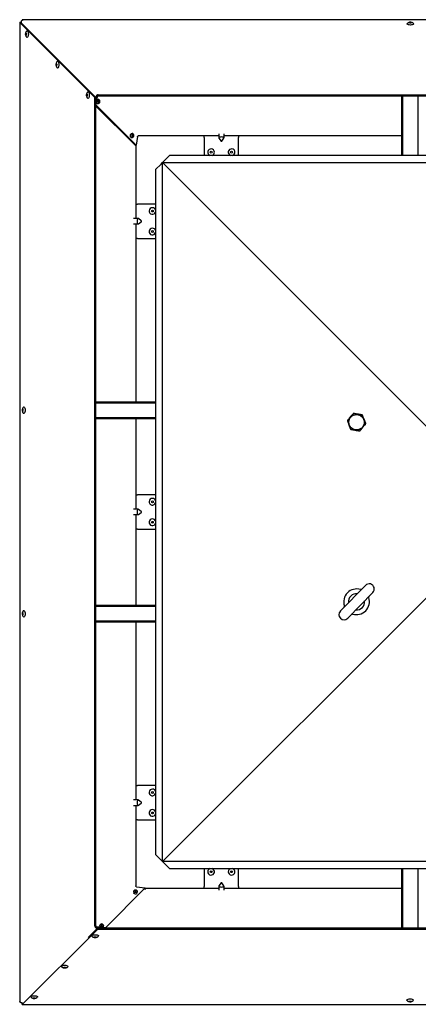
# Model space of a CAD drawing. Units: millimetres. Extents: x 468 to 1620, y 461 to 4702.
# Drawn here: x 468 to 935, y 461 to 1612 of the extents above; entities that cross this region are included whole.
import ezdxf

# ---------------------------------------------------------------- set-up
doc = ezdxf.new("R2010")
doc.units = ezdxf.units.MM

msp = doc.modelspace()

# ---------------------------------------------------------------- linework, layer by layer
for p, q in [((1617.3, 1612.2), (471.3, 1612.2)), ((471.6, 1612), (471.3, 1612.2)), ((468.4, 1609.3), (468.4, 463.3)), ((468.4, 1609.3), (468.5, 1609.1)), ((468.4, 1609.3), (469.9, 1609.3)), ((556.1, 1521.2), (468.5, 1609.1)), ((468.5, 1609.1), (469.9, 1609.1)), ((469.9, 1609.3), (469.9, 1609.1)), ((469.9, 1609.1), (469.9, 1609.3)), ((557.5, 1521.2), (469.9, 1609.1)), ((470.2, 1609.7), (470.2, 1608.8)), ((471.6, 1611.7), (471.6, 1612)), ((472.5, 1612), (471.6, 1612)), ((557.5, 1521.2), (556.1, 1521.2)), ((556.1, 552.3), (556.1, 1521.2)), ((557.5, 1518.9), (557.9, 1522.3)), ((557.5, 552.3), (557.5, 1521.2)), ((559.3, 1522.3), (557.9, 1522.3)), ((558, 1512.2), (559.3, 1522.3)), ((560.3, 1523.1), (560.3, 1524.5)), ((560.3, 1524.5), (1529.3, 1524.5)), ((560.3, 1523.1), (1529.3, 1523.1)), ((915.3, 1453.4), (915.3, 1523.1)), ((916.5, 1453.4), (916.5, 1523.1)), ((934.1, 1523.1), (934.1, 1453.4)), ((557.5, 1512.2), (558, 1512.2)), ((603.3, 1465.4), (557.5, 1511.1)), ((604.7, 1465.4), (557.8, 1512.2)), ((560.1, 1518.5), (559, 1518.5)), ((559, 1514.3), (560.1, 1514.3)), ((562, 1517.5), (561, 1518.7)), ((561, 1514.1), (562, 1515.3)), ((599.8, 1478.8), (598.7, 1478.8)), ((598.7, 1474.6), (599.8, 1474.6)), ((601.7, 1477.8), (600.7, 1479)), ((600.7, 1474.4), (601.7, 1475.6)), ((606.1, 1475.4), (604.7, 1465.4)), ((701.2, 1476.3), (607.1, 1476.3)), ((684.3, 1474.4), (684.3, 1476.3)), ((684.3, 1474.4), (684.3, 1473.5)), ((701.2, 1478.9), (701.2, 1473.9)), ((707.5, 1473.9), (707.5, 1478.9)), ((915.3, 1476.3), (707.5, 1476.3)), ((724.3, 1476.3), (724.3, 1474.4)), ((724.3, 1473.5), (724.3, 1474.4)), ((603.3, 1465.4), (604.7, 1465.4)), ((604.3, 1465.4), (604.3, 1379.6)), ((684.3, 1473.5), (684.3, 1453.4)), ((701.3, 1473.6), (703.9, 1470.1)), ((704.8, 1470.1), (707.4, 1473.6)), ((724.3, 1453.4), (724.3, 1473.5)), ((643.8, 1453.4), (637.3, 1447)), ((1444.9, 1453.4), (643.8, 1453.4)), ((627.3, 1437), (633.8, 1443.4)), ((633.8, 1443.4), (635.5, 1445.2)), ((635.5, 1445.2), (635.6, 1445.2)), ((635.6, 1445.2), (637.3, 1447)), ((635.6, 1445.2), (1044.3, 1036.4)), ((635.6, 627.6), (635.6, 1445.2)), ((635.6, 1445.2), (1453.1, 1445.2)), ((627.3, 1437), (627.3, 635.9)), ((604.3, 1396.4), (606.3, 1396.4)), ((607.3, 1396.4), (606.3, 1396.4)), ((627.3, 1396.4), (607.3, 1396.4)), ((606.9, 1379.6), (601.7, 1379.6)), ((601.7, 1373.3), (606.9, 1373.3)), ((604.3, 1373.3), (604.3, 1165.4)), ((610.6, 1376.9), (607.2, 1379.5)), ((607.2, 1373.4), (610.6, 1375.9)), ((606.3, 1356.4), (604.3, 1356.4)), ((606.3, 1356.4), (607.3, 1356.4)), ((607.3, 1356.4), (627.3, 1356.4)), ((557.5, 1165.4), (627.3, 1165.4)), ((557.5, 1164.2), (627.3, 1164.2)), ((627.3, 1146.6), (557.5, 1146.6)), ((627.3, 1145.4), (557.5, 1145.4)), ((604.3, 1145.4), (604.3, 1039.6)), ((604.3, 1056.4), (606.3, 1056.4)), ((607.3, 1056.4), (606.3, 1056.4)), ((627.3, 1056.4), (607.3, 1056.4)), ((606.9, 1039.6), (601.7, 1039.6)), ((610.6, 1036.9), (607.2, 1039.5)), ((635.6, 627.6), (1044.3, 1036.4)), ((601.7, 1033.3), (606.9, 1033.3)), ((604.3, 1033.3), (604.3, 927.4)), ((607.2, 1033.4), (610.6, 1035.9)), ((606.3, 1016.4), (604.3, 1016.4)), ((606.3, 1016.4), (607.3, 1016.4)), ((607.3, 1016.4), (627.3, 1016.4)), ((872.9, 950.6), (843.5, 920.6)), ((867, 945.7), (867.2, 945.6)), ((852.1, 912.2), (881.4, 942.2)), ((876.6, 936.5), (876.6, 936.3)), ((557.5, 927.4), (627.3, 927.4)), ((557.5, 926.2), (627.3, 926.2)), ((848.4, 926.4), (848.3, 926.5)), ((857.9, 917.1), (857.7, 917.2)), ((627.3, 908.6), (557.5, 908.6)), ((627.3, 907.4), (557.5, 907.4)), ((604.3, 907.4), (604.3, 699.6)), ((604.3, 716.4), (606.3, 716.4)), ((607.3, 716.4), (606.3, 716.4)), ((627.3, 716.4), (607.3, 716.4)), ((606.9, 699.6), (601.7, 699.6)), ((601.7, 693.3), (606.9, 693.3)), ((604.3, 693.3), (604.3, 599.1)), ((610.6, 696.9), (607.2, 699.5)), ((607.2, 693.4), (610.6, 695.9)), ((606.3, 676.4), (604.3, 676.4)), ((606.3, 676.4), (607.3, 676.4)), ((607.3, 676.4), (627.3, 676.4)), ((633.8, 629.4), (627.3, 635.9)), ((635.5, 627.7), (633.8, 629.4)), ((635.6, 627.6), (635.5, 627.7)), ((1453.1, 627.6), (635.6, 627.6)), ((637.3, 625.8), (635.6, 627.6)), ((637.3, 625.8), (643.8, 619.4)), ((643.8, 619.4), (1444.9, 619.4)), ((684.3, 619.4), (684.3, 599.4)), ((724.3, 599.4), (724.3, 619.4)), ((915.3, 549.7), (915.3, 619.4)), ((916.5, 549.7), (916.5, 619.4)), ((934.1, 619.4), (934.1, 549.7)), ((684.3, 599.4), (684.3, 598.4)), ((701.2, 598.9), (701.2, 594)), ((703.9, 602.7), (701.3, 599.2)), ((707.4, 599.2), (704.8, 602.7)), ((707.5, 594), (707.5, 598.9)), ((724.3, 598.4), (724.3, 599.4)), ((615.2, 596.7), (568.4, 549.8)), ((602.8, 594), (601.6, 593)), ((601.8, 592.1), (601.8, 590.5)), ((606.2, 593), (605, 594)), ((605.1, 598.1), (615.2, 596.7)), ((606, 590.7), (606, 592.1)), ((615.2, 595.3), (614.6, 594.7)), ((615.2, 595.3), (615.2, 596.7)), ((615.2, 596.6), (701.2, 596.6)), ((684.3, 596.6), (684.3, 598.4)), ((707.5, 596.6), (915.3, 596.6)), ((724.3, 598.4), (724.3, 596.6)), ((563.2, 554.3), (562, 553.3)), ((566.6, 553.3), (565.4, 554.3)), ((559.4, 548.3), (471.6, 460.8)), ((559.4, 549.7), (548.4, 538.8)), ((557.5, 552.3), (556.1, 552.3)), ((568.4, 549.9), (558.3, 551.3)), ((558.3, 551.3), (558.3, 549.9)), ((559.4, 549.7), (558.3, 549.9)), ((559.4, 549.7), (559.4, 548.3)), ((1528.3, 549.7), (559.4, 549.7)), ((1528.3, 548.3), (559.4, 548.3)), ((562.2, 552.4), (562.2, 550.8)), ((566.4, 551), (566.4, 552.4)), ((568.4, 549.7), (568.4, 549.9)), ((468.5, 463.5), (468.4, 463.3)), ((468.4, 463.3), (469.1, 463.3)), ((468.5, 464.5), (468.5, 463.5)), ((468.9, 463.5), (468.5, 463.5)), ((470.9, 462.2), (471.8, 462.2)), ((471.3, 460.6), (471.3, 462.1)), ((471.3, 460.6), (471.6, 460.8)), ((471.3, 460.6), (1617.3, 460.6)), ((471.6, 460.8), (471.6, 462.2))]:
    msp.add_line(p, q)
at = {"flags": 128}
for points in [[(929.1, 1607.8), (929.2, 1607.7), (929.4, 1607.3), (929.2, 1606.9), (928.6, 1606.5), (927.7, 1606.2), (926.7, 1606), (925.5, 1605.9), (924.2, 1606), (923.2, 1606.2), (922.3, 1606.5), (921.7, 1606.9), (921.6, 1607.3), (921.7, 1607.7), (921.8, 1607.8)], [(925.5, 1609.1), (925.9, 1609.1), (926.2, 1609), (926.5, 1608.8), (926.6, 1608.7), (926.5, 1608.5), (926.2, 1608.4), (925.9, 1608.3), (925.5, 1608.3), (925, 1608.3), (924.7, 1608.4), (924.4, 1608.5), (924.4, 1608.7), (924.4, 1608.8), (924.7, 1609), (925, 1609.1), (925.5, 1609.1)], [(475.7, 1596.4), (475.8, 1596.3), (476, 1596), (476, 1595.7), (476.1, 1595.3), (476, 1594.8), (476, 1594.5), (475.8, 1594.3), (475.7, 1594.2), (475.5, 1594.3), (475.4, 1594.5), (475.3, 1594.8), (475.3, 1595.3), (475.3, 1595.7), (475.4, 1596), (475.5, 1596.3), (475.7, 1596.4)], [(477.1, 1599.2), (477.5, 1599), (477.9, 1598.4), (478.2, 1597.6), (478.4, 1596.5), (478.5, 1595.3), (478.4, 1594.1), (478.2, 1593), (477.9, 1592.1), (477.5, 1591.6), (477.1, 1591.4), (476.6, 1591.6), (476.6, 1591.6)], [(476.6, 1598.9), (476.6, 1599), (477.1, 1599.2)], [(511.3, 1560.7), (511.5, 1560.6), (511.6, 1560.4), (511.7, 1560.1), (511.7, 1559.6), (511.7, 1559.2), (511.6, 1558.9), (511.5, 1558.6), (511.3, 1558.5), (511.2, 1558.6), (511, 1558.9), (511, 1559.2), (510.9, 1559.6), (511, 1560.1), (511, 1560.4), (511.2, 1560.6), (511.3, 1560.7)], [(512.7, 1563.5), (513.2, 1563.3), (513.6, 1562.8), (513.9, 1561.9), (514.1, 1560.8), (514.1, 1559.6), (514.1, 1558.4), (513.9, 1557.3), (513.6, 1556.5), (513.2, 1555.9), (512.7, 1555.7), (512.3, 1555.9), (512.2, 1556)], [(512.2, 1563.3), (512.3, 1563.3), (512.7, 1563.5)], [(547, 1525.1), (547.1, 1525), (547.3, 1524.8), (547.4, 1524.4), (547.4, 1524), (547.4, 1523.6), (547.3, 1523.2), (547.1, 1523), (547, 1522.9), (546.8, 1523), (546.7, 1523.2), (546.6, 1523.6), (546.6, 1524), (546.6, 1524.4), (546.7, 1524.8), (546.8, 1525), (547, 1525.1)], [(548.4, 1527.9), (548.8, 1527.7), (549.2, 1527.1), (549.5, 1526.3), (549.7, 1525.2), (549.8, 1524), (549.7, 1522.8), (549.5, 1521.7), (549.2, 1520.8), (548.8, 1520.3), (548.4, 1520.1), (548, 1520.3), (547.9, 1520.4)], [(547.9, 1527.6), (548, 1527.7), (548.4, 1527.9)], [(558.8, 1518.4), (558.9, 1518.5), (559, 1518.5)], [(560.6, 1518.9), (560.3, 1518.7), (560, 1518.1), (559.8, 1517.3), (559.7, 1516.4), (559.8, 1515.4), (560, 1514.6), (560.3, 1514.1), (560.6, 1513.9), (561, 1514.1), (561, 1514.1)], [(561, 1518.7), (561, 1518.7), (560.6, 1518.9)], [(561.9, 1517.6), (561.7, 1517.5), (561.5, 1517.2), (561.4, 1516.8), (561.4, 1516.4), (561.4, 1515.9), (561.5, 1515.5), (561.7, 1515.3), (561.9, 1515.2), (562, 1515.3), (562.2, 1515.5), (562.3, 1515.9), (562.3, 1516.4), (562.3, 1516.8), (562.2, 1517.2), (562, 1517.5), (561.9, 1517.6)], [(598.7, 1474.6), (598.4, 1474.7), (598.2, 1475.1), (598, 1475.8), (597.9, 1476.6), (598, 1477.4)], [(598, 1477.4), (598.1, 1478.1), (598.4, 1478.6), (598.7, 1478.8), (598.7, 1478.8)], [(600.3, 1479.2), (600, 1479), (599.7, 1478.5), (599.5, 1477.7), (599.4, 1476.7), (599.5, 1475.7), (599.7, 1474.9), (600, 1474.4), (600.3, 1474.2), (600.7, 1474.4), (600.7, 1474.4)], [(600.7, 1479), (600.7, 1479), (600.3, 1479.2)], [(601.5, 1477.9), (601.4, 1477.8), (601.2, 1477.5), (601.1, 1477.2), (601.1, 1476.7), (601.1, 1476.2), (601.2, 1475.8), (601.4, 1475.6), (601.5, 1475.5), (601.7, 1475.6), (601.9, 1475.8), (601.9, 1476.2), (602, 1476.7), (601.9, 1477.2), (601.9, 1477.5), (601.7, 1477.8), (601.5, 1477.9)], [(707.4, 1473.6), (707.4, 1473.7), (707.4, 1474.1), (707.1, 1474.5), (706.4, 1474.8), (705.4, 1475), (704.3, 1475.1), (703.3, 1475), (702.3, 1474.8), (701.6, 1474.5), (701.2, 1474.1), (701.2, 1473.7), (701.3, 1473.6)], [(704.3, 1470), (704.5, 1470), (704.7, 1470), (704.8, 1470.1), (704.8, 1470.2), (704.8, 1470.2), (704.7, 1470.3), (704.5, 1470.3), (704.3, 1470.4), (704.1, 1470.3), (704, 1470.3), (703.9, 1470.2), (703.8, 1470.2), (703.9, 1470.1), (704, 1470), (704.1, 1470), (704.3, 1470)], [(607.2, 1379.5), (606.9, 1379.6), (606.5, 1379.4), (606.1, 1378.8), (605.9, 1378), (605.7, 1377), (605.7, 1375.9), (605.9, 1374.8), (606.1, 1374), (606.5, 1373.5), (606.9, 1373.3), (607.2, 1373.4)], [(610.6, 1376.9), (610.5, 1376.9), (610.4, 1376.8), (610.4, 1376.6), (610.4, 1376.4), (610.4, 1376.2), (610.4, 1376.1), (610.5, 1376), (610.6, 1375.9), (610.6, 1376), (610.7, 1376.1), (610.7, 1376.2), (610.8, 1376.4), (610.7, 1376.6), (610.7, 1376.8), (610.6, 1376.9), (610.6, 1376.9)], [(471.9, 1156.5), (472, 1156.4), (472.2, 1156.2), (472.2, 1155.8), (472.3, 1155.4), (472.2, 1155), (472.2, 1154.6), (472, 1154.4), (471.9, 1154.3), (471.7, 1154.4), (471.6, 1154.6), (471.5, 1155), (471.5, 1155.4), (471.5, 1155.8), (471.6, 1156.2), (471.7, 1156.4), (471.9, 1156.5)], [(473.3, 1159.3), (473.7, 1159.1), (474.1, 1158.6), (474.4, 1157.7), (474.6, 1156.6), (474.7, 1155.4), (474.6, 1154.2), (474.4, 1153.1), (474.1, 1152.3), (473.7, 1151.7), (473.3, 1151.5), (472.8, 1151.7), (472.8, 1151.8)], [(472.8, 1159), (472.8, 1159.1), (473.3, 1159.3)], [(607.2, 1039.5), (606.9, 1039.6), (606.5, 1039.4), (606.1, 1038.8), (605.9, 1038), (605.7, 1037), (605.7, 1035.9), (605.9, 1034.8), (606.1, 1034), (606.5, 1033.5), (606.9, 1033.3), (607.2, 1033.4)], [(610.6, 1036.9), (610.5, 1036.9), (610.4, 1036.8), (610.4, 1036.6), (610.4, 1036.4), (610.4, 1036.2), (610.4, 1036.1), (610.5, 1036), (610.6, 1035.9), (610.6, 1036), (610.7, 1036.1), (610.7, 1036.2), (610.8, 1036.4), (610.7, 1036.6), (610.7, 1036.8), (610.6, 1036.9), (610.6, 1036.9)], [(473.3, 921.3), (473.7, 921.1), (474.1, 920.6), (474.4, 919.7), (474.6, 918.6), (474.7, 917.4), (474.6, 916.2), (474.4, 915.1), (474.1, 914.3), (473.7, 913.7), (473.3, 913.5), (472.8, 913.7), (472.8, 913.8)], [(472.8, 921), (472.8, 921.1), (473.3, 921.3)], [(471.9, 918.5), (472, 918.4), (472.2, 918.2), (472.2, 917.8), (472.3, 917.4), (472.2, 917), (472.2, 916.6), (472, 916.4), (471.9, 916.3), (471.7, 916.4), (471.6, 916.6), (471.5, 917), (471.5, 917.4), (471.5, 917.8), (471.6, 918.2), (471.7, 918.4), (471.9, 918.5)], [(607.2, 699.5), (606.9, 699.6), (606.5, 699.4), (606.1, 698.8), (605.9, 698), (605.7, 697), (605.7, 695.9), (605.9, 694.8), (606.1, 694), (606.5, 693.5), (606.9, 693.3), (607.2, 693.4)], [(610.6, 696.9), (610.5, 696.9), (610.4, 696.8), (610.4, 696.6), (610.4, 696.4), (610.4, 696.2), (610.4, 696.1), (610.5, 696), (610.6, 695.9), (610.6, 696), (610.7, 696.1), (610.7, 696.2), (610.8, 696.4), (610.7, 696.6), (610.7, 696.8), (610.6, 696.9), (610.6, 696.9)], [(701.3, 599.2), (701.2, 599.1), (701.2, 598.7), (701.6, 598.4), (702.3, 598.1), (703.3, 597.9), (704.3, 597.8)], [(704.3, 602.5), (704.5, 602.5), (704.7, 602.5), (704.8, 602.6), (704.8, 602.7), (704.8, 602.7), (704.7, 602.8), (704.5, 602.8), (704.3, 602.8), (704.1, 602.8), (704, 602.8), (703.9, 602.7), (703.8, 602.7), (703.9, 602.6), (704, 602.5), (704.1, 602.5), (704.3, 602.5)], [(704.3, 597.8), (705.4, 597.9), (706.4, 598.1), (707.1, 598.4), (707.4, 598.7), (707.4, 599.1), (707.4, 599.2)], [(601.6, 593), (601.6, 592.9), (601.4, 592.6), (601.6, 592.2), (602.2, 591.9), (603, 591.7), (603.9, 591.7)], [(603.2, 590), (602.5, 590.1), (602, 590.4), (601.8, 590.6), (601.8, 590.9)], [(603.9, 593.4), (604.4, 593.4), (604.8, 593.5), (605.1, 593.6), (605.1, 593.8), (605.1, 594), (604.8, 594.1), (604.4, 594.2), (603.9, 594.2), (603.5, 594.2), (603.1, 594.1), (602.8, 594), (602.7, 593.8), (602.8, 593.6), (603.1, 593.5), (603.5, 593.4), (603.9, 593.4)], [(603.9, 591.7), (604.9, 591.7), (605.7, 591.9), (606.3, 592.2), (606.4, 592.6), (606.3, 592.9), (606.2, 593)], [(562, 553.3), (562, 553.3), (561.8, 552.9), (562, 552.6), (562.5, 552.3), (563.3, 552.1), (564.3, 552)], [(564.3, 553.7), (564.7, 553.7), (565.1, 553.8), (565.4, 553.9), (565.5, 554.1), (565.4, 554.3), (565.1, 554.4), (564.7, 554.5), (564.3, 554.6), (563.8, 554.5), (563.4, 554.4), (563.2, 554.3), (563.1, 554.1), (563.2, 553.9), (563.4, 553.8), (563.8, 553.7), (564.3, 553.7)], [(564.3, 552), (565.2, 552.1), (566, 552.3), (566.6, 552.6), (566.8, 552.9), (566.6, 553.3), (566.6, 553.3)], [(553, 540.1), (552.9, 540.3), (552.8, 540.7), (553, 541.2), (553.6, 541.5)], [(553.6, 541.5), (554.6, 541.8), (555.7, 542), (556.9, 542), (558.1, 542), (559.1, 541.7), (559.9, 541.4), (560.4, 541), (560.5, 540.6), (560.3, 540.1)], [(562.2, 550.8), (562.1, 550.9), (562.2, 551.1)], [(566.1, 550.6), (565.8, 550.4), (565.5, 550.3)], [(555.8, 539.5), (556.1, 539.6), (556.5, 539.6), (557, 539.6), (557.4, 539.6), (557.6, 539.4), (557.7, 539.3), (557.7, 539.1), (557.5, 539), (557.2, 538.9), (556.7, 538.9), (556.3, 538.9), (555.9, 538.9), (555.7, 539.1), (555.6, 539.2), (555.6, 539.4), (555.8, 539.5)], [(517.4, 504.5), (517.3, 504.6), (517.1, 505), (517.3, 505.4), (517.9, 505.8), (518.7, 506.1), (519.8, 506.3), (521, 506.4)], [(521, 504), (521.4, 504), (521.8, 503.9), (522, 503.7), (522.1, 503.6), (522, 503.4), (521.8, 503.3), (521.4, 503.2), (521, 503.2), (520.6, 503.2), (520.2, 503.3), (520, 503.4), (519.9, 503.6), (520, 503.7), (520.2, 503.9), (520.6, 504), (521, 504)], [(521, 506.4), (522.2, 506.3), (523.3, 506.1), (524.2, 505.8), (524.7, 505.4), (524.9, 505), (524.7, 504.6), (524.6, 504.5)], [(481.7, 468.8), (481.7, 468.9), (481.5, 469.3), (481.7, 469.8), (482.2, 470.2), (483.1, 470.5), (484.2, 470.7), (485.4, 470.7)], [(485.4, 468.3), (485.8, 468.3), (486.1, 468.2), (486.4, 468.1), (486.5, 467.9), (486.4, 467.8), (486.1, 467.7), (485.8, 467.6), (485.4, 467.5), (484.9, 467.6), (484.6, 467.7), (484.4, 467.8), (484.3, 467.9), (484.4, 468.1), (484.6, 468.2), (484.9, 468.3), (485.4, 468.3)], [(485.4, 470.7), (486.6, 470.7), (487.7, 470.5), (488.5, 470.2), (489.1, 469.8), (489.3, 469.3), (489.1, 468.9), (489, 468.8)], [(921.6, 465), (921.5, 465.1), (921.3, 465.5), (921.5, 466), (922.1, 466.4), (922.9, 466.7), (924, 466.9), (925.2, 466.9)], [(925.2, 464.5), (925.6, 464.5), (926, 464.4), (926.2, 464.3), (926.3, 464.1), (926.2, 464), (926, 463.9), (925.6, 463.8), (925.2, 463.7), (924.8, 463.8), (924.4, 463.9), (924.2, 464), (924.1, 464.1), (924.2, 464.3), (924.4, 464.4), (924.8, 464.5), (925.2, 464.5)], [(925.2, 466.9), (926.4, 466.9), (927.5, 466.7), (928.4, 466.4), (928.9, 466), (929.1, 465.5), (928.9, 465.1), (928.8, 465)]]:
    msp.add_lwpolyline(points, dxfattribs=at)
for centre, radius in [((692.3, 1457.2), 1.1), ((716.3, 1457.2), 1.1), ((623.6, 1388.4), 1.1), ((623.6, 1364.4), 1.1), ((862.5, 1141.4), 9.4), ((862.5, 1141.4), 9), ((623.6, 1048.4), 1.1), ((623.6, 1024.4), 1.1), ((623.6, 708.4), 1.1), ((623.6, 684.4), 1.1), ((692.3, 615.7), 1.1), ((716.3, 615.7), 1.1)]:
    msp.add_circle(centre, radius)
for centre, radius, start, end in [((925.3, 1607.3), 1.49, 83.1492, 124.9094), ((925.6, 1607.3), 1.49, 55.0906, 96.8508), ((477.5, 1595.3), 1.96, 148.389, 211.611), ((513.1, 1559.6), 1.96, 148.3895, 211.6105), ((548.8, 1524), 1.96, 148.39, 211.61), ((559.3, 1515.2), 0.991, 188.8538, 247.2507), ((692.3, 1457.2), 3.9, 0, 253.1797), ((692.3, 1457.2), 3.9, 286.8203, 0), ((716.3, 1457.2), 3.9, 0, 253.1797), ((716.3, 1457.2), 3.9, 286.8203, 0), ((623.6, 1388.4), 3.9, 90, 343.1797), ((623.6, 1388.4), 3.9, 16.8203, 90), ((623.6, 1364.4), 3.9, 90, 343.1797), ((623.6, 1364.4), 3.9, 16.8203, 90), ((473.7, 1155.4), 1.96, 148.3895, 211.6105), ((862.5, 1141.4), 10.8, 109.2307, 112.1482), ((862.5, 1141.4), 10.8, 169.2307, 172.1482), ((862.5, 1141.4), 10.8, 49.2307, 52.1482), ((862.5, 1141.4), 10.8, 229.2307, 232.1482), ((862.5, 1141.4), 10.8, 289.2307, 292.1482), ((862.5, 1141.4), 10.8, 349.2307, 352.1482), ((623.6, 1048.4), 3.9, 90, 343.1797), ((623.6, 1048.4), 3.9, 16.8203, 90), ((623.6, 1024.4), 3.9, 90, 343.1797), ((623.6, 1024.4), 3.9, 16.8203, 90), ((862.5, 931.4), 15, 72.2419, 199.0582), ((877.2, 946.4), 6, 315.6501, 135.6501), ((862.3, 931.6), 9.33, 84.1268, 187.1733), ((862.5, 931.4), 15, 252.2419, 19.0582), ((862.6, 931.3), 9.33, 264.1268, 7.1733), ((473.7, 917.4), 1.96, 148.3895, 211.6105), ((847.8, 916.4), 6, 135.6501, 315.6501), ((623.6, 708.4), 3.9, 90, 343.1797), ((623.6, 708.4), 3.9, 16.8203, 90), ((623.6, 684.4), 3.9, 90, 343.1797), ((623.6, 684.4), 3.9, 16.8203, 90), ((692.3, 615.7), 3.9, 106.8203, 180), ((692.3, 615.7), 3.9, 180, 73.1797), ((716.3, 615.7), 3.9, 106.8203, 180), ((716.3, 615.7), 3.9, 180, 73.1797), ((603.9, 593.9), 4.04, 259.2279, 297.023), ((556.6, 541), 1.92, 237.6415, 302.3585), ((521, 505.4), 1.96, 238.3856, 301.6144), ((485.4, 469.7), 1.97, 238.7213, 301.8797), ((925.2, 466), 1.96, 238.3893, 301.6107)]:
    msp.add_arc(centre, radius, start, end)
for points in [[(470.2, 1609.7), (470.3, 1609.9), (470.4, 1610.5), (470.9, 1611.3), (471.7, 1611.8), (472.2, 1612), (472.5, 1612)], [(560.3, 1524.5), (560.1, 1524.5), (559.5, 1524.3), (558.7, 1523.8), (558.1, 1523.1), (558, 1522.6), (557.9, 1522.3)], [(560.3, 1523.1), (560.2, 1523.1), (560, 1523.1), (559.7, 1522.9), (559.4, 1522.6), (559.3, 1522.4), (559.3, 1522.3)], [(606.1, 1475.4), (606.1, 1475.6), (606.2, 1475.8), (606.5, 1476), (606.8, 1476.2), (607, 1476.3), (607.1, 1476.3)], [(605.1, 598.1), (605, 598.1), (604.8, 598.2), (604.6, 598.4), (604.4, 598.7), (604.3, 599), (604.3, 599.1)], [(556.1, 552.3), (556.1, 552), (556.2, 551.4), (556.8, 550.7), (557.5, 550.1), (558, 549.9), (558.3, 549.9)], [(557.5, 552.3), (557.5, 552.2), (557.5, 551.9), (557.7, 551.6), (558, 551.4), (558.2, 551.3), (558.3, 551.3)], [(470.9, 462.2), (470.6, 462.2), (470.1, 462.4), (469.3, 462.9), (468.8, 463.6), (468.6, 464.2), (468.5, 464.5)]]:
    msp.add_open_spline(points, degree=3)
for points, knots in [([(925.5, 1609.2), (925.2, 1609.2), (924.5, 1609.2), (923.6, 1608.9), (922.7, 1608.5), (922.1, 1608.1), (921.9, 1607.9), (921.9, 1607.8)], [0, 0, 0, 0, 0.212501, 0.478236, 0.726538, 0.982141, 1, 1, 1, 1]), ([(929.1, 1607.8), (929, 1607.8), (928.8, 1608.1), (928.3, 1608.4), (927.5, 1608.9), (926.5, 1609.1), (925.8, 1609.2), (925.5, 1609.2)], [0, 0, 0, 0, 0.028615, 0.262661, 0.487013, 0.711472, 1, 1, 1, 1]), ([(476.5, 1598.9), (476.5, 1598.8), (476.2, 1598.6), (475.9, 1598), (475.5, 1597.2), (475.2, 1596.3), (475.1, 1595.2), (475.3, 1594.1), (475.6, 1593.1), (476, 1592.3), (476.4, 1591.9), (476.5, 1591.7)], [0, 0, 0, 0, 0.022449, 0.140017, 0.253059, 0.366969, 0.494183, 0.665085, 0.783685, 0.905107, 1, 1, 1, 1]), ([(512.2, 1563.2), (512.2, 1563.2), (511.9, 1562.9), (511.5, 1562.4), (511.1, 1561.5), (510.9, 1560.6), (510.8, 1559.6), (510.9, 1558.5), (511.3, 1557.4), (511.7, 1556.7), (512, 1556.2), (512.2, 1556)], [0, 0, 0, 0, 0.022449, 0.140017, 0.253059, 0.366969, 0.494183, 0.665085, 0.783685, 0.905107, 1, 1, 1, 1]), ([(547.9, 1527.6), (547.8, 1527.5), (547.5, 1527.3), (547.2, 1526.7), (546.8, 1525.9), (546.6, 1525), (546.5, 1523.9), (546.6, 1522.8), (546.9, 1521.8), (547.3, 1521), (547.7, 1520.6), (547.9, 1520.4)], [0, 0, 0, 0, 0.022449, 0.140017, 0.253059, 0.366969, 0.494183, 0.665085, 0.783685, 0.905107, 1, 1, 1, 1]), ([(472.7, 1159), (472.7, 1159), (472.4, 1158.7), (472.1, 1158.1), (471.7, 1157.3), (471.4, 1156.4), (471.3, 1155.4), (471.5, 1154.3), (471.8, 1153.2), (472.2, 1152.4), (472.6, 1152), (472.8, 1151.8)], [0, 0, 0, 0, 0.022449, 0.140017, 0.253059, 0.366969, 0.494183, 0.665085, 0.783685, 0.905107, 1, 1, 1, 1]), ([(869.1, 1150), (868.4, 1150.1), (867, 1150.3), (864.8, 1150.7), (862.9, 1151), (860.9, 1151.3), (859.6, 1151.5), (858.9, 1151.6)], [0, 0, 0, 0, 0.217614, 0.44237, 0.605772, 0.774573, 1, 1, 1, 1]), ([(858.4, 1151.4), (858.2, 1151.1), (857.5, 1150.4), (856.5, 1149.1), (855.2, 1147.6), (854, 1146.1), (852.9, 1144.7), (852.2, 1143.8), (851.8, 1143.4)], [0, 0, 0, 0, 0.115499, 0.300225, 0.484509, 0.660943, 0.837719, 1, 1, 1, 1]), ([(851.8, 1142.9), (852, 1142.2), (852.5, 1140.9), (853.3, 1138.8), (854, 1137), (854.7, 1135.1), (855.1, 1133.9), (855.4, 1133.2)], [0, 0, 0, 0, 0.217614, 0.44237, 0.605772, 0.774573, 1, 1, 1, 1]), ([(873.2, 1139.9), (872.9, 1140.6), (872.4, 1142), (871.7, 1144), (870.9, 1145.9), (870.3, 1147.7), (869.8, 1148.9), (869.5, 1149.6)], [0, 0, 0, 0, 0.217614, 0.44237, 0.605772, 0.774573, 1, 1, 1, 1]), ([(855.8, 1132.9), (856.5, 1132.8), (858, 1132.5), (860.1, 1132.2), (862.1, 1131.9), (864, 1131.5), (865.3, 1131.3), (866, 1131.2)], [0, 0, 0, 0, 0.217614, 0.44237, 0.605772, 0.774573, 1, 1, 1, 1]), ([(866.5, 1131.4), (866.9, 1131.8), (867.6, 1132.7), (868.7, 1134.1), (869.9, 1135.6), (871.2, 1137.1), (872.2, 1138.3), (872.9, 1139.1), (873.1, 1139.4)], [0, 0, 0, 0, 0.162281, 0.339057, 0.515491, 0.699775, 0.884501, 1, 1, 1, 1]), ([(868.3, 945.9), (868.3, 945.9), (868.3, 945.9), (868.1, 945.8), (867.9, 945.6), (867.5, 945.6), (867.3, 945.6), (867.2, 945.6)], [0, 0, 0, 0, 0.00459, 0.164413, 0.512858, 0.755716, 1, 1, 1, 1]), ([(868.2, 945.9), (868.2, 945.9), (868, 945.8), (867.8, 945.7), (867.6, 945.6), (867.4, 945.6), (867.3, 945.6), (867.3, 945.6), (867.3, 945.6), (867.3, 945.6)], [0, 0, 0, 0, 0.248975, 0.462264, 0.642112, 0.788004, 0.890357, 0.952228, 1, 1, 1, 1]), ([(876.9, 937.6), (876.9, 937.6), (876.8, 937.6), (876.7, 937.4), (876.6, 937.1), (876.5, 936.8), (876.6, 936.6), (876.6, 936.5)], [0, 0, 0, 0, 0.00459, 0.167633, 0.515441, 0.757022, 1, 1, 1, 1]), ([(848.1, 925.2), (848.1, 925.2), (848.1, 925.3), (848.3, 925.4), (848.4, 925.7), (848.4, 926), (848.4, 926.3), (848.4, 926.4)], [0, 0, 0, 0, 0.00459, 0.167633, 0.515441, 0.757022, 1, 1, 1, 1]), ([(472.7, 921), (472.7, 921), (472.4, 920.7), (472.1, 920.1), (471.7, 919.3), (471.4, 918.4), (471.3, 917.4), (471.5, 916.3), (471.8, 915.2), (472.2, 914.4), (472.6, 914), (472.8, 913.8)], [0, 0, 0, 0, 0.022449, 0.140017, 0.253059, 0.366969, 0.494183, 0.665085, 0.783685, 0.905107, 1, 1, 1, 1]), ([(856.6, 916.9), (856.6, 916.9), (856.7, 916.9), (856.8, 917.1), (857.1, 917.2), (857.4, 917.3), (857.6, 917.2), (857.7, 917.2)], [0, 0, 0, 0, 0.00459, 0.164413, 0.512858, 0.755716, 1, 1, 1, 1]), ([(856.7, 916.9), (856.8, 917), (856.9, 917.1), (857.1, 917.2), (857.3, 917.2), (857.5, 917.2), (857.6, 917.2), (857.7, 917.2), (857.7, 917.2), (857.7, 917.2)], [0, 0, 0, 0, 0.248975, 0.462264, 0.642112, 0.788004, 0.890357, 0.952228, 1, 1, 1, 1]), ([(553, 540.1), (553.3, 539.9), (553.7, 539.5), (554.5, 539.1), (555.4, 538.9), (556.4, 538.7), (557.5, 538.8), (558.5, 539), (559.4, 539.5), (560, 539.8), (560.3, 540.1), (560.3, 540.1)], [0, 0, 0, 0, 0.114894, 0.22764, 0.339473, 0.460317, 0.614079, 0.742467, 0.864922, 0.991957, 1, 1, 1, 1]), ([(517.4, 504.5), (517.5, 504.4), (517.9, 504), (518.5, 503.7), (519.4, 503.3), (520.3, 503.1), (521.3, 503.1), (522.4, 503.2), (523.4, 503.6), (524.1, 504), (524.5, 504.3), (524.6, 504.5)], [0, 0, 0, 0, 0.058603, 0.174152, 0.286366, 0.402081, 0.537341, 0.686739, 0.807828, 0.930401, 1, 1, 1, 1]), ([(481.8, 468.8), (481.9, 468.7), (482.2, 468.4), (482.9, 468), (483.7, 467.7), (484.6, 467.5), (485.7, 467.4), (486.8, 467.6), (487.7, 467.9), (488.5, 468.3), (488.8, 468.7), (489, 468.8)], [0, 0, 0, 0, 0.058603, 0.174152, 0.286366, 0.402081, 0.537341, 0.686739, 0.807828, 0.930401, 1, 1, 1, 1]), ([(921.6, 465), (921.7, 464.9), (922.1, 464.6), (922.7, 464.2), (923.6, 463.9), (924.5, 463.7), (925.6, 463.6), (926.6, 463.8), (927.6, 464.1), (928.3, 464.5), (928.7, 464.9), (928.8, 465)], [0, 0, 0, 0, 0.058603, 0.174152, 0.286366, 0.402081, 0.537341, 0.686739, 0.807828, 0.930401, 1, 1, 1, 1])]:
    msp.add_open_spline(points, degree=3, knots=knots)

doc.saveas('drawing.dxf')
